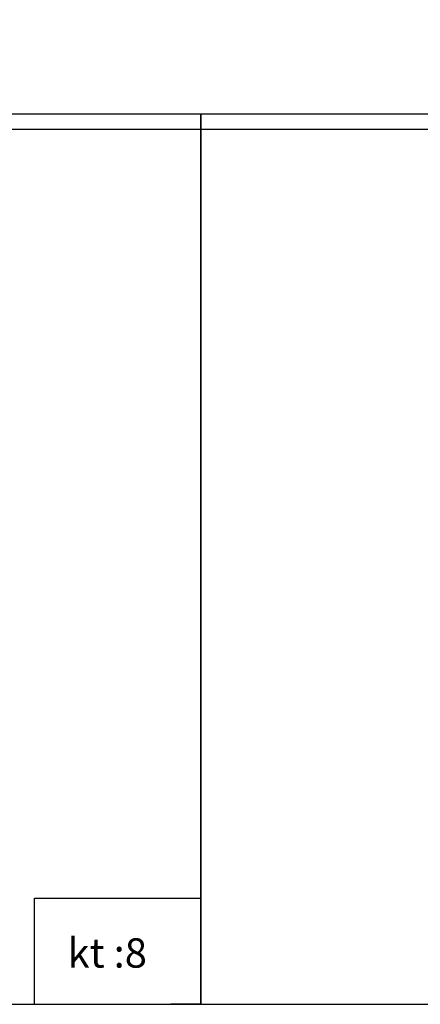
# Model space of a CAD drawing. Units: millimetres. Extents: x -69225 to 94664, y 48151 to 92492.
# Drawn here: x 30243 to 39813, y 48424 to 71927 of the extents above; entities that cross this region are included whole.
import ezdxf

# ---------------------------------------------------------------- set-up
doc = ezdxf.new("R2010")
doc.units = ezdxf.units.MM
doc.header["$MEASUREMENT"] = 0
doc.layers.add('DODAC', color=8, linetype='Continuous')
doc.layers.add('khung ten', color=7, linetype='Continuous')
doc.styles.add('VNSIMPLI', font='vnsimli.shx')

msp = doc.modelspace()

# ---------------------------------------------------------------- linework, layer by layer
at = {"layer": 'khung ten'}
for p, q in [((34571.6, 69671.2), (33856.2, 69671.2)), ((34571.6, 68955.8), (34571.6, 69671.2)), ((34571.6, 69313.5), (34571.6, 68598.1)), ((30596.4, 48424.2), (30596.4, 50959.2)), ((30596.4, 50959.2), (34571.6, 50959.2)), ((34571.6, 50959.2), (34571.6, 48424.2)), ((34571.6, 48424.2), (34571.6, 49139.6)), ((34571.6, 48424.2), (34571.6, 48781.9)), ((30596.4, 48424.2), (34571.6, 48424.2)), ((34571.6, 48424.2), (33856.2, 48424.2)), ((34571.6, 48424.2), (35287, 48424.2))]:
    msp.add_line(p, q, dxfattribs=at)
for points in [[(29108.6, 69313.5), (61886.4, 69313.5), (61886.4, 92489.7), (29108.6, 92489.7)], [(4525.3, 48424.2), (34571.6, 48424.2), (34571.6, 69669), (4525.3, 69669)], [(34571.6, 48424.2), (64617.8, 48424.2), (64617.8, 69669), (34571.6, 69669)]]:
    msp.add_lwpolyline(points, close=True, dxfattribs=at)

# ---------------------------------------------------------------- texts
at = {"layer": 'DODAC', "insert": (31386.1, 49999.5), "char_height": 700, "width": 3491.75, "attachment_point": 1, "style": 'VNSIMPLI'}
msp.add_mtext('{\\f.VnArialH|b0|i0|c0|p34;kt :8}', dxfattribs=at)

doc.saveas('drawing.dxf')
